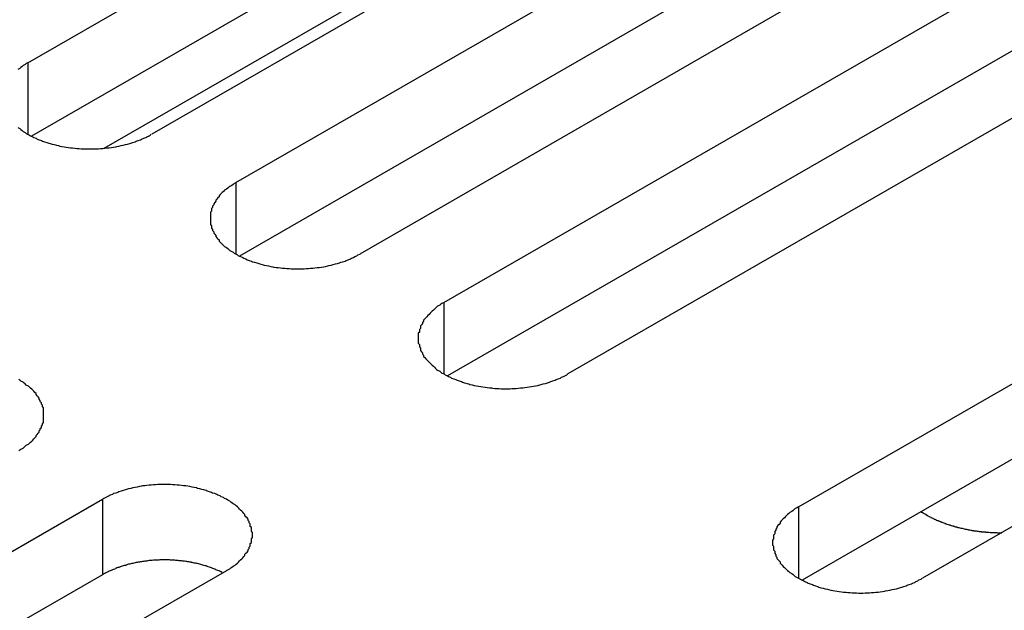
# Model space of a CAD drawing. Extents: x 0 to 1680, y 0 to 1188.
# Drawn here: x 1458 to 1467, y 951 to 957 of the extents above; entities that cross this region are included whole.
import ezdxf

# ---------------------------------------------------------------- set-up
doc = ezdxf.new("R2010")
doc.units = 0
doc.header["$LTSCALE"] = 4
doc.layers.add('VISIBLE__ISO_', color=7, linetype='CONTINUOUS')
doc.layers.add('VISIBLE_NARROW__ISO_', color=7, linetype='CONTINUOUS')

msp = doc.modelspace()

# ---------------------------------------------------------------- linework, layer by layer
at = {"layer": 'VISIBLE__ISO_'}
for p, q in [((1457.6133, 956.4341), (1466.5632, 961.588)), ((1467.7148, 960.9249), (1458.7649, 955.771)), ((1466.5632, 960.8873), (1457.6469, 955.7527)), ((1459.5459, 955.3212), (1468.4959, 960.4751)), ((1468.4959, 959.7744), (1459.5795, 954.6398)), ((1469.6474, 959.812), (1460.6975, 954.658)), ((1461.4785, 954.2083), (1470.4285, 959.3622)), ((1458.3224, 955.6399), (1464.3677, 959.1212)), ((1470.4285, 958.6614), (1461.5121, 953.5268)), ((1471.5801, 958.6991), (1462.6301, 953.5451)), ((1464.772, 952.3117), (1473.722, 957.4656)), ((1473.722, 956.7648), (1464.8056, 951.6302)), ((1474.8736, 956.8025), (1465.9236, 951.6485)), ((1449.3567, 947.2278), (1458.3067, 952.3817)), ((1459.4582, 951.7186), (1450.5083, 946.5646)), ((1458.3067, 951.6809), (1449.3903, 946.5464))]:
    msp.add_line(p, q, dxfattribs=at)
for points in [[(1457.61, 956.434, 0), (1457.6, 956.426, 0), (1457.59, 956.417, 0), (1457.57, 956.409, 0), (1457.56, 956.4, 0), (1457.55, 956.391, 0), (1457.54, 956.382, 0), (1457.52, 956.373, 0)], [(1457.52, 955.833, 0), (1457.54, 955.823, 0), (1457.55, 955.814, 0), (1457.56, 955.805, 0), (1457.57, 955.796, 0), (1457.59, 955.788, 0), (1457.6, 955.779, 0), (1457.61, 955.771, 0), (1457.63, 955.763, 0), (1457.64, 955.755, 0), (1457.66, 955.747, 0), (1457.67, 955.74, 0), (1457.69, 955.733, 0), (1457.7, 955.726, 0), (1457.72, 955.719, 0), (1457.74, 955.713, 0), (1457.75, 955.706, 0), (1457.77, 955.7, 0), (1457.79, 955.695, 0), (1457.81, 955.689, 0), (1457.82, 955.684, 0), (1457.84, 955.679, 0), (1457.86, 955.674, 0), (1457.88, 955.669, 0), (1457.9, 955.665, 0), (1457.91, 955.661, 0), (1457.93, 955.657, 0), (1457.95, 955.654, 0), (1457.97, 955.651, 0), (1457.99, 955.648, 0), (1458.01, 955.645, 0), (1458.03, 955.643, 0), (1458.05, 955.641, 0), (1458.07, 955.639, 0), (1458.09, 955.637, 0), (1458.11, 955.636, 0), (1458.13, 955.635, 0), (1458.15, 955.634, 0), (1458.17, 955.634, 0), (1458.19, 955.634, 0), (1458.21, 955.634, 0), (1458.23, 955.634, 0), (1458.25, 955.635, 0), (1458.27, 955.636, 0), (1458.29, 955.637, 0), (1458.31, 955.639, 0), (1458.33, 955.641, 0), (1458.35, 955.643, 0), (1458.37, 955.645, 0), (1458.39, 955.648, 0), (1458.41, 955.651, 0), (1458.43, 955.654, 0), (1458.44, 955.657, 0), (1458.46, 955.661, 0), (1458.48, 955.665, 0), (1458.5, 955.669, 0), (1458.52, 955.674, 0), (1458.54, 955.679, 0), (1458.56, 955.684, 0), (1458.57, 955.689, 0), (1458.59, 955.695, 0), (1458.61, 955.7, 0), (1458.62, 955.706, 0), (1458.64, 955.713, 0), (1458.66, 955.719, 0), (1458.67, 955.726, 0), (1458.69, 955.733, 0), (1458.71, 955.74, 0), (1458.72, 955.747, 0), (1458.74, 955.755, 0), (1458.75, 955.763, 0), (1458.76, 955.771, 0)], [(1459.55, 955.321, 0), (1459.53, 955.313, 0), (1459.52, 955.305, 0), (1459.51, 955.296, 0), (1459.49, 955.287, 0), (1459.48, 955.278, 0), (1459.47, 955.269, 0), (1459.46, 955.26, 0), (1459.44, 955.25, 0), (1459.43, 955.24, 0), (1459.42, 955.231, 0), (1459.41, 955.221, 0), (1459.4, 955.211, 0), (1459.39, 955.2, 0), (1459.39, 955.19, 0), (1459.38, 955.18, 0), (1459.37, 955.169, 0), (1459.36, 955.158, 0), (1459.36, 955.148, 0), (1459.35, 955.137, 0), (1459.34, 955.126, 0), (1459.34, 955.115, 0), (1459.33, 955.104, 0), (1459.33, 955.092, 0), (1459.32, 955.081, 0), (1459.32, 955.07, 0), (1459.32, 955.058, 0), (1459.31, 955.047, 0), (1459.31, 955.036, 0), (1459.31, 955.024, 0), (1459.31, 955.013, 0), (1459.31, 955.001, 0), (1459.31, 954.99, 0), (1459.31, 954.978, 0), (1459.31, 954.967, 0), (1459.31, 954.955, 0), (1459.31, 954.944, 0), (1459.31, 954.932, 0), (1459.32, 954.921, 0), (1459.32, 954.909, 0), (1459.32, 954.898, 0), (1459.33, 954.887, 0), (1459.33, 954.876, 0), (1459.34, 954.865, 0), (1459.34, 954.853, 0), (1459.35, 954.843, 0), (1459.36, 954.832, 0), (1459.36, 954.821, 0), (1459.37, 954.81, 0), (1459.38, 954.8, 0), (1459.39, 954.789, 0), (1459.39, 954.779, 0), (1459.4, 954.769, 0), (1459.41, 954.758, 0), (1459.42, 954.749, 0), (1459.43, 954.739, 0), (1459.44, 954.729, 0), (1459.46, 954.72, 0), (1459.47, 954.71, 0), (1459.48, 954.701, 0), (1459.49, 954.692, 0), (1459.51, 954.683, 0), (1459.52, 954.675, 0), (1459.53, 954.666, 0), (1459.55, 954.658, 0), (1459.56, 954.65, 0), (1459.57, 954.642, 0), (1459.59, 954.635, 0), (1459.61, 954.627, 0), (1459.62, 954.62, 0), (1459.64, 954.613, 0), (1459.65, 954.606, 0), (1459.67, 954.6, 0), (1459.69, 954.593, 0), (1459.7, 954.587, 0), (1459.72, 954.582, 0), (1459.74, 954.576, 0), (1459.76, 954.571, 0), (1459.77, 954.566, 0), (1459.79, 954.561, 0), (1459.81, 954.556, 0), (1459.83, 954.552, 0), (1459.85, 954.548, 0), (1459.87, 954.544, 0), (1459.89, 954.541, 0), (1459.9, 954.538, 0), (1459.92, 954.535, 0), (1459.94, 954.532, 0), (1459.96, 954.53, 0), (1459.98, 954.528, 0), (1460, 954.526, 0), (1460.02, 954.524, 0), (1460.04, 954.523, 0), (1460.06, 954.522, 0), (1460.08, 954.521, 0), (1460.1, 954.521, 0), (1460.12, 954.521, 0), (1460.14, 954.521, 0), (1460.16, 954.521, 0), (1460.18, 954.522, 0), (1460.2, 954.523, 0), (1460.22, 954.524, 0), (1460.24, 954.526, 0), (1460.26, 954.528, 0), (1460.28, 954.53, 0), (1460.3, 954.532, 0), (1460.32, 954.535, 0), (1460.34, 954.538, 0), (1460.36, 954.541, 0), (1460.38, 954.544, 0), (1460.4, 954.548, 0), (1460.41, 954.552, 0), (1460.43, 954.556, 0), (1460.45, 954.561, 0), (1460.47, 954.566, 0), (1460.49, 954.571, 0), (1460.51, 954.576, 0), (1460.52, 954.582, 0), (1460.54, 954.587, 0), (1460.56, 954.593, 0), (1460.57, 954.6, 0), (1460.59, 954.606, 0), (1460.61, 954.613, 0), (1460.62, 954.62, 0), (1460.64, 954.627, 0), (1460.65, 954.635, 0), (1460.67, 954.642, 0), (1460.68, 954.65, 0), (1460.7, 954.658, 0)], [(1461.48, 954.208, 0), (1461.46, 954.2, 0), (1461.45, 954.192, 0), (1461.44, 954.183, 0), (1461.42, 954.174, 0), (1461.41, 954.165, 0), (1461.4, 954.156, 0), (1461.39, 954.147, 0), (1461.38, 954.137, 0), (1461.37, 954.128, 0), (1461.36, 954.118, 0), (1461.35, 954.108, 0), (1461.34, 954.098, 0), (1461.33, 954.088, 0), (1461.32, 954.077, 0), (1461.31, 954.067, 0), (1461.3, 954.056, 0), (1461.29, 954.045, 0), (1461.29, 954.035, 0), (1461.28, 954.024, 0), (1461.28, 954.013, 0), (1461.27, 954.002, 0), (1461.26, 953.991, 0), (1461.26, 953.979, 0), (1461.26, 953.968, 0), (1461.25, 953.957, 0), (1461.25, 953.945, 0), (1461.25, 953.934, 0), (1461.24, 953.923, 0), (1461.24, 953.911, 0), (1461.24, 953.9, 0), (1461.24, 953.888, 0), (1461.24, 953.877, 0), (1461.24, 953.865, 0), (1461.24, 953.854, 0), (1461.24, 953.842, 0), (1461.24, 953.831, 0), (1461.25, 953.819, 0), (1461.25, 953.808, 0), (1461.25, 953.797, 0), (1461.26, 953.785, 0), (1461.26, 953.774, 0), (1461.26, 953.763, 0), (1461.27, 953.752, 0), (1461.28, 953.741, 0), (1461.28, 953.73, 0), (1461.29, 953.719, 0), (1461.29, 953.708, 0), (1461.3, 953.697, 0), (1461.31, 953.687, 0), (1461.32, 953.676, 0), (1461.33, 953.666, 0), (1461.34, 953.656, 0), (1461.35, 953.646, 0), (1461.36, 953.636, 0), (1461.37, 953.626, 0), (1461.38, 953.616, 0), (1461.39, 953.607, 0), (1461.4, 953.597, 0), (1461.41, 953.588, 0), (1461.42, 953.579, 0), (1461.44, 953.57, 0), (1461.45, 953.562, 0), (1461.46, 953.553, 0), (1461.48, 953.545, 0), (1461.49, 953.537, 0), (1461.51, 953.529, 0), (1461.52, 953.522, 0), (1461.54, 953.514, 0), (1461.55, 953.507, 0), (1461.57, 953.5, 0), (1461.59, 953.493, 0), (1461.6, 953.487, 0), (1461.62, 953.481, 0), (1461.64, 953.474, 0), (1461.65, 953.469, 0), (1461.67, 953.463, 0), (1461.69, 953.458, 0), (1461.71, 953.453, 0), (1461.72, 953.448, 0), (1461.74, 953.443, 0), (1461.76, 953.439, 0), (1461.78, 953.435, 0), (1461.8, 953.431, 0), (1461.82, 953.428, 0), (1461.84, 953.425, 0), (1461.86, 953.422, 0), (1461.88, 953.419, 0), (1461.9, 953.417, 0), (1461.92, 953.415, 0), (1461.93, 953.413, 0), (1461.95, 953.411, 0), (1461.97, 953.41, 0), (1461.99, 953.409, 0), (1462.01, 953.408, 0), (1462.03, 953.408, 0), (1462.05, 953.408, 0), (1462.07, 953.408, 0), (1462.09, 953.408, 0), (1462.11, 953.409, 0), (1462.13, 953.41, 0), (1462.15, 953.411, 0), (1462.17, 953.413, 0), (1462.19, 953.415, 0), (1462.21, 953.417, 0), (1462.23, 953.419, 0), (1462.25, 953.422, 0), (1462.27, 953.425, 0), (1462.29, 953.428, 0), (1462.31, 953.431, 0), (1462.33, 953.435, 0), (1462.35, 953.439, 0), (1462.37, 953.443, 0), (1462.38, 953.448, 0), (1462.4, 953.453, 0), (1462.42, 953.458, 0), (1462.44, 953.463, 0), (1462.46, 953.469, 0), (1462.47, 953.474, 0), (1462.49, 953.481, 0), (1462.51, 953.487, 0), (1462.52, 953.493, 0), (1462.54, 953.5, 0), (1462.56, 953.507, 0), (1462.57, 953.514, 0), (1462.59, 953.522, 0), (1462.6, 953.529, 0), (1462.62, 953.537, 0), (1462.63, 953.545, 0)], [(1457.53, 952.831, 0), (1457.54, 952.84, 0), (1457.55, 952.848, 0), (1457.57, 952.857, 0), (1457.58, 952.866, 0), (1457.59, 952.875, 0), (1457.6, 952.884, 0), (1457.62, 952.893, 0), (1457.63, 952.903, 0), (1457.64, 952.912, 0), (1457.65, 952.922, 0), (1457.66, 952.932, 0), (1457.67, 952.942, 0), (1457.68, 952.952, 0), (1457.69, 952.963, 0), (1457.69, 952.973, 0), (1457.7, 952.984, 0), (1457.71, 952.994, 0), (1457.72, 953.005, 0), (1457.72, 953.016, 0), (1457.73, 953.027, 0), (1457.73, 953.038, 0), (1457.74, 953.049, 0), (1457.74, 953.06, 0), (1457.75, 953.072, 0), (1457.75, 953.083, 0), (1457.76, 953.094, 0), (1457.76, 953.106, 0), (1457.76, 953.117, 0), (1457.76, 953.129, 0), (1457.76, 953.14, 0), (1457.76, 953.152, 0), (1457.76, 953.163, 0), (1457.76, 953.175, 0), (1457.76, 953.186, 0), (1457.76, 953.198, 0), (1457.76, 953.209, 0), (1457.76, 953.22, 0), (1457.76, 953.232, 0), (1457.75, 953.243, 0), (1457.75, 953.255, 0), (1457.74, 953.266, 0), (1457.74, 953.277, 0), (1457.73, 953.288, 0), (1457.73, 953.299, 0), (1457.72, 953.31, 0), (1457.72, 953.321, 0), (1457.71, 953.332, 0), (1457.7, 953.342, 0), (1457.69, 953.353, 0), (1457.69, 953.364, 0), (1457.68, 953.374, 0), (1457.67, 953.384, 0), (1457.66, 953.394, 0), (1457.65, 953.404, 0), (1457.64, 953.414, 0), (1457.63, 953.424, 0), (1457.62, 953.433, 0), (1457.6, 953.442, 0), (1457.59, 953.452, 0), (1457.58, 953.461, 0), (1457.57, 953.469, 0), (1457.55, 953.478, 0), (1457.54, 953.486, 0), (1457.53, 953.495, 0)], [(1459.46, 951.719, 0), (1459.47, 951.727, 0), (1459.49, 951.735, 0), (1459.5, 951.744, 0), (1459.51, 951.753, 0), (1459.52, 951.762, 0), (1459.54, 951.771, 0), (1459.55, 951.78, 0), (1459.56, 951.79, 0), (1459.57, 951.799, 0), (1459.58, 951.809, 0), (1459.59, 951.819, 0), (1459.6, 951.829, 0), (1459.61, 951.839, 0), (1459.62, 951.85, 0), (1459.63, 951.86, 0), (1459.63, 951.871, 0), (1459.64, 951.881, 0), (1459.65, 951.892, 0), (1459.66, 951.903, 0), (1459.66, 951.914, 0), (1459.67, 951.925, 0), (1459.67, 951.936, 0), (1459.68, 951.947, 0), (1459.68, 951.959, 0), (1459.68, 951.97, 0), (1459.69, 951.981, 0), (1459.69, 951.993, 0), (1459.69, 952.004, 0), (1459.69, 952.016, 0), (1459.7, 952.027, 0), (1459.7, 952.039, 0), (1459.7, 952.05, 0), (1459.7, 952.062, 0), (1459.7, 952.073, 0), (1459.69, 952.085, 0), (1459.69, 952.096, 0), (1459.69, 952.108, 0), (1459.69, 952.119, 0), (1459.68, 952.13, 0), (1459.68, 952.142, 0), (1459.68, 952.153, 0), (1459.67, 952.164, 0), (1459.67, 952.175, 0), (1459.66, 952.186, 0), (1459.66, 952.197, 0), (1459.65, 952.208, 0), (1459.64, 952.219, 0), (1459.63, 952.23, 0), (1459.63, 952.24, 0), (1459.62, 952.251, 0), (1459.61, 952.261, 0), (1459.6, 952.271, 0), (1459.59, 952.281, 0), (1459.58, 952.291, 0), (1459.57, 952.301, 0), (1459.56, 952.311, 0), (1459.55, 952.32, 0), (1459.54, 952.329, 0), (1459.52, 952.339, 0), (1459.51, 952.348, 0), (1459.5, 952.356, 0), (1459.49, 952.365, 0), (1459.47, 952.373, 0), (1459.46, 952.382, 0), (1459.44, 952.39, 0), (1459.43, 952.398, 0), (1459.41, 952.405, 0), (1459.4, 952.413, 0), (1459.38, 952.42, 0), (1459.37, 952.427, 0), (1459.35, 952.434, 0), (1459.33, 952.44, 0), (1459.32, 952.446, 0), (1459.3, 952.452, 0), (1459.28, 952.458, 0), (1459.27, 952.464, 0), (1459.25, 952.469, 0), (1459.23, 952.474, 0), (1459.21, 952.479, 0), (1459.19, 952.483, 0), (1459.18, 952.488, 0), (1459.16, 952.492, 0), (1459.14, 952.495, 0), (1459.12, 952.499, 0), (1459.1, 952.502, 0), (1459.08, 952.505, 0), (1459.06, 952.508, 0), (1459.04, 952.51, 0), (1459.02, 952.512, 0), (1459, 952.514, 0), (1458.98, 952.516, 0), (1458.96, 952.517, 0), (1458.94, 952.518, 0), (1458.92, 952.518, 0), (1458.9, 952.519, 0), (1458.88, 952.519, 0), (1458.86, 952.519, 0), (1458.84, 952.518, 0), (1458.82, 952.518, 0), (1458.8, 952.517, 0), (1458.78, 952.516, 0), (1458.76, 952.514, 0), (1458.74, 952.512, 0), (1458.72, 952.51, 0), (1458.7, 952.508, 0), (1458.68, 952.505, 0), (1458.67, 952.502, 0), (1458.65, 952.499, 0), (1458.63, 952.495, 0), (1458.61, 952.492, 0), (1458.59, 952.488, 0), (1458.57, 952.483, 0), (1458.55, 952.479, 0), (1458.53, 952.474, 0), (1458.52, 952.469, 0), (1458.5, 952.464, 0), (1458.48, 952.458, 0), (1458.46, 952.452, 0), (1458.45, 952.446, 0), (1458.43, 952.44, 0), (1458.41, 952.434, 0), (1458.4, 952.427, 0), (1458.38, 952.42, 0), (1458.37, 952.413, 0), (1458.35, 952.405, 0), (1458.34, 952.398, 0), (1458.32, 952.39, 0), (1458.31, 952.382, 0)], [(1464.77, 952.312, 0), (1464.76, 952.303, 0), (1464.74, 952.295, 0), (1464.73, 952.286, 0), (1464.72, 952.278, 0), (1464.71, 952.269, 0), (1464.69, 952.259, 0), (1464.68, 952.25, 0), (1464.67, 952.241, 0), (1464.66, 952.231, 0), (1464.65, 952.221, 0), (1464.64, 952.211, 0), (1464.63, 952.201, 0), (1464.62, 952.191, 0), (1464.61, 952.181, 0), (1464.6, 952.17, 0), (1464.6, 952.16, 0), (1464.59, 952.149, 0), (1464.58, 952.138, 0), (1464.57, 952.127, 0), (1464.57, 952.116, 0), (1464.56, 952.105, 0), (1464.56, 952.094, 0), (1464.55, 952.083, 0), (1464.55, 952.072, 0), (1464.55, 952.06, 0), (1464.54, 952.049, 0), (1464.54, 952.037, 0), (1464.54, 952.026, 0), (1464.54, 952.015, 0), (1464.53, 952.003, 0), (1464.53, 951.992, 0), (1464.53, 951.98, 0), (1464.53, 951.969, 0), (1464.53, 951.957, 0), (1464.54, 951.946, 0), (1464.54, 951.934, 0), (1464.54, 951.923, 0), (1464.54, 951.911, 0), (1464.55, 951.9, 0), (1464.55, 951.889, 0), (1464.55, 951.877, 0), (1464.56, 951.866, 0), (1464.56, 951.855, 0), (1464.57, 951.844, 0), (1464.57, 951.833, 0), (1464.58, 951.822, 0), (1464.59, 951.811, 0), (1464.6, 951.801, 0), (1464.6, 951.79, 0), (1464.61, 951.78, 0), (1464.62, 951.769, 0), (1464.63, 951.759, 0), (1464.64, 951.749, 0), (1464.65, 951.739, 0), (1464.66, 951.729, 0), (1464.67, 951.72, 0), (1464.68, 951.71, 0), (1464.69, 951.701, 0), (1464.71, 951.692, 0), (1464.72, 951.683, 0), (1464.73, 951.674, 0), (1464.74, 951.665, 0), (1464.76, 951.657, 0), (1464.77, 951.649, 0), (1464.79, 951.64, 0), (1464.8, 951.633, 0), (1464.82, 951.625, 0), (1464.83, 951.618, 0), (1464.85, 951.61, 0), (1464.86, 951.603, 0), (1464.88, 951.597, 0), (1464.9, 951.59, 0), (1464.91, 951.584, 0), (1464.93, 951.578, 0), (1464.95, 951.572, 0), (1464.96, 951.567, 0), (1464.98, 951.561, 0), (1465, 951.556, 0), (1465.02, 951.551, 0), (1465.04, 951.547, 0), (1465.05, 951.543, 0), (1465.07, 951.539, 0), (1465.09, 951.535, 0), (1465.11, 951.531, 0), (1465.13, 951.528, 0), (1465.15, 951.525, 0), (1465.17, 951.523, 0), (1465.19, 951.52, 0), (1465.21, 951.518, 0), (1465.23, 951.516, 0), (1465.25, 951.515, 0), (1465.27, 951.513, 0), (1465.29, 951.512, 0), (1465.31, 951.512, 0), (1465.33, 951.511, 0), (1465.35, 951.511, 0), (1465.37, 951.511, 0), (1465.39, 951.512, 0), (1465.41, 951.512, 0), (1465.43, 951.513, 0), (1465.45, 951.515, 0), (1465.47, 951.516, 0), (1465.49, 951.518, 0), (1465.51, 951.52, 0), (1465.53, 951.523, 0), (1465.55, 951.525, 0), (1465.57, 951.528, 0), (1465.58, 951.531, 0), (1465.6, 951.535, 0), (1465.62, 951.539, 0), (1465.64, 951.543, 0), (1465.66, 951.547, 0), (1465.68, 951.551, 0), (1465.7, 951.556, 0), (1465.71, 951.561, 0), (1465.73, 951.567, 0), (1465.75, 951.572, 0), (1465.77, 951.578, 0), (1465.78, 951.584, 0), (1465.8, 951.59, 0), (1465.82, 951.597, 0), (1465.83, 951.603, 0), (1465.85, 951.61, 0), (1465.86, 951.618, 0), (1465.88, 951.625, 0), (1465.89, 951.633, 0), (1465.91, 951.64, 0), (1465.92, 951.649, 0)], [(1465.91, 952.266, 0), (1465.91, 952.263, 0), (1465.92, 952.261, 0), (1465.92, 952.258, 0), (1465.93, 952.255, 0), (1465.93, 952.252, 0), (1465.94, 952.249, 0), (1465.94, 952.247, 0), (1465.95, 952.244, 0), (1465.95, 952.241, 0), (1465.96, 952.239, 0), (1465.96, 952.236, 0), (1465.96, 952.233, 0), (1465.97, 952.231, 0), (1465.97, 952.228, 0), (1465.98, 952.225, 0), (1465.98, 952.223, 0), (1465.99, 952.22, 0), (1465.99, 952.218, 0), (1466, 952.215, 0), (1466, 952.213, 0), (1466.01, 952.21, 0), (1466.01, 952.208, 0), (1466.02, 952.205, 0), (1466.02, 952.203, 0), (1466.03, 952.2, 0), (1466.03, 952.198, 0), (1466.04, 952.196, 0), (1466.04, 952.193, 0), (1466.05, 952.191, 0), (1466.05, 952.189, 0), (1466.06, 952.186, 0), (1466.07, 952.184, 0), (1466.07, 952.182, 0), (1466.08, 952.18, 0), (1466.08, 952.177, 0), (1466.09, 952.175, 0), (1466.09, 952.173, 0), (1466.1, 952.171, 0), (1466.1, 952.169, 0), (1466.11, 952.167, 0), (1466.11, 952.165, 0), (1466.12, 952.162, 0), (1466.13, 952.16, 0), (1466.13, 952.158, 0), (1466.14, 952.156, 0), (1466.14, 952.154, 0), (1466.15, 952.152, 0), (1466.15, 952.15, 0), (1466.16, 952.149, 0), (1466.16, 952.147, 0), (1466.17, 952.145, 0), (1466.18, 952.143, 0), (1466.18, 952.141, 0), (1466.19, 952.139, 0), (1466.19, 952.138, 0), (1466.2, 952.136, 0), (1466.21, 952.134, 0), (1466.21, 952.132, 0), (1466.22, 952.131, 0), (1466.22, 952.129, 0), (1466.23, 952.127, 0), (1466.24, 952.126, 0), (1466.24, 952.124, 0), (1466.25, 952.122, 0), (1466.25, 952.121, 0), (1466.26, 952.119, 0), (1466.27, 952.118, 0), (1466.27, 952.116, 0), (1466.28, 952.115, 0), (1466.28, 952.113, 0), (1466.29, 952.112, 0), (1466.3, 952.111, 0), (1466.3, 952.109, 0), (1466.31, 952.108, 0), (1466.31, 952.107, 0), (1466.32, 952.105, 0), (1466.33, 952.104, 0), (1466.33, 952.103, 0), (1466.34, 952.101, 0), (1466.35, 952.1, 0), (1466.35, 952.099, 0), (1466.36, 952.098, 0), (1466.36, 952.097, 0), (1466.37, 952.096, 0), (1466.38, 952.095, 0), (1466.38, 952.093, 0), (1466.39, 952.092, 0), (1466.4, 952.091, 0), (1466.4, 952.09, 0), (1466.41, 952.089, 0), (1466.42, 952.088, 0), (1466.42, 952.088, 0), (1466.43, 952.087, 0), (1466.43, 952.086, 0), (1466.44, 952.085, 0), (1466.45, 952.084, 0), (1466.45, 952.083, 0), (1466.46, 952.083, 0), (1466.47, 952.082, 0), (1466.47, 952.081, 0), (1466.48, 952.08, 0), (1466.49, 952.08, 0), (1466.49, 952.079, 0), (1466.5, 952.078, 0), (1466.51, 952.078, 0), (1466.51, 952.077, 0), (1466.52, 952.077, 0), (1466.53, 952.076, 0), (1466.53, 952.076, 0), (1466.54, 952.075, 0), (1466.54, 952.075, 0), (1466.55, 952.074, 0), (1466.56, 952.074, 0), (1466.56, 952.073, 0), (1466.57, 952.073, 0), (1466.58, 952.073, 0), (1466.58, 952.073, 0), (1466.59, 952.072, 0), (1466.6, 952.072, 0), (1466.6, 952.072, 0), (1466.61, 952.072, 0), (1466.62, 952.071, 0), (1466.62, 952.071, 0), (1466.63, 952.071, 0), (1466.64, 952.071, 0), (1466.64, 952.071, 0), (1466.65, 952.071, 0), (1466.66, 952.071, 0)], [(1459.42, 951.699, 0), (1459.42, 951.703, 0), (1459.41, 951.707, 0), (1459.4, 951.71, 0), (1459.4, 951.714, 0), (1459.39, 951.717, 0), (1459.38, 951.72, 0), (1459.37, 951.724, 0), (1459.36, 951.727, 0), (1459.36, 951.73, 0), (1459.35, 951.734, 0), (1459.34, 951.737, 0), (1459.33, 951.74, 0), (1459.33, 951.743, 0), (1459.32, 951.746, 0), (1459.31, 951.749, 0), (1459.3, 951.752, 0), (1459.29, 951.755, 0), (1459.28, 951.757, 0), (1459.28, 951.76, 0), (1459.27, 951.763, 0), (1459.26, 951.765, 0), (1459.25, 951.768, 0), (1459.24, 951.77, 0), (1459.23, 951.773, 0), (1459.22, 951.775, 0), (1459.22, 951.777, 0), (1459.21, 951.78, 0), (1459.2, 951.782, 0), (1459.19, 951.784, 0), (1459.18, 951.786, 0), (1459.17, 951.788, 0), (1459.16, 951.79, 0), (1459.15, 951.792, 0), (1459.14, 951.794, 0), (1459.13, 951.795, 0), (1459.13, 951.797, 0), (1459.12, 951.799, 0), (1459.11, 951.8, 0), (1459.1, 951.802, 0), (1459.09, 951.803, 0), (1459.08, 951.804, 0), (1459.07, 951.806, 0), (1459.06, 951.807, 0), (1459.05, 951.808, 0), (1459.04, 951.809, 0), (1459.03, 951.81, 0), (1459.02, 951.811, 0), (1459.01, 951.812, 0), (1459, 951.813, 0), (1458.99, 951.814, 0), (1458.98, 951.815, 0), (1458.97, 951.815, 0), (1458.97, 951.816, 0), (1458.96, 951.816, 0), (1458.95, 951.817, 0), (1458.94, 951.817, 0), (1458.93, 951.818, 0), (1458.92, 951.818, 0), (1458.91, 951.818, 0), (1458.9, 951.818, 0), (1458.89, 951.818, 0), (1458.88, 951.818, 0), (1458.87, 951.818, 0), (1458.86, 951.818, 0), (1458.85, 951.818, 0), (1458.84, 951.818, 0), (1458.83, 951.817, 0), (1458.82, 951.817, 0), (1458.81, 951.816, 0), (1458.8, 951.816, 0), (1458.79, 951.815, 0), (1458.78, 951.815, 0), (1458.77, 951.814, 0), (1458.76, 951.813, 0), (1458.75, 951.812, 0), (1458.74, 951.812, 0), (1458.73, 951.811, 0), (1458.73, 951.809, 0), (1458.72, 951.808, 0), (1458.71, 951.807, 0), (1458.7, 951.806, 0), (1458.69, 951.805, 0), (1458.68, 951.803, 0), (1458.67, 951.802, 0), (1458.66, 951.8, 0), (1458.65, 951.799, 0), (1458.64, 951.797, 0), (1458.63, 951.796, 0), (1458.62, 951.794, 0), (1458.61, 951.792, 0), (1458.6, 951.79, 0), (1458.6, 951.788, 0), (1458.59, 951.786, 0), (1458.58, 951.784, 0), (1458.57, 951.782, 0), (1458.56, 951.78, 0), (1458.55, 951.778, 0), (1458.54, 951.775, 0), (1458.53, 951.773, 0), (1458.53, 951.771, 0), (1458.52, 951.768, 0), (1458.51, 951.766, 0), (1458.5, 951.763, 0), (1458.49, 951.761, 0), (1458.48, 951.758, 0), (1458.47, 951.755, 0), (1458.47, 951.752, 0), (1458.46, 951.749, 0), (1458.45, 951.747, 0), (1458.44, 951.744, 0), (1458.43, 951.74, 0), (1458.43, 951.737, 0), (1458.42, 951.734, 0), (1458.41, 951.731, 0), (1458.4, 951.728, 0), (1458.39, 951.725, 0), (1458.39, 951.721, 0), (1458.38, 951.718, 0), (1458.37, 951.714, 0), (1458.36, 951.711, 0), (1458.36, 951.707, 0), (1458.35, 951.704, 0), (1458.34, 951.7, 0), (1458.33, 951.696, 0), (1458.33, 951.693, 0), (1458.32, 951.689, 0), (1458.31, 951.685, 0), (1458.31, 951.681, 0)]]:
    msp.add_polyline3d(points, dxfattribs=at)
at = {"layer": 'VISIBLE_NARROW__ISO_'}
for p, q in [((1457.6133, 956.4341), (1457.6133, 955.771)), ((1459.5459, 955.3212), (1459.5459, 954.658)), ((1461.4785, 954.2083), (1461.4785, 953.5451)), ((1458.3067, 952.3817), (1458.3067, 951.6809)), ((1464.772, 952.3117), (1464.772, 951.6485))]:
    msp.add_line(p, q, dxfattribs=at)

doc.saveas('drawing.dxf')
